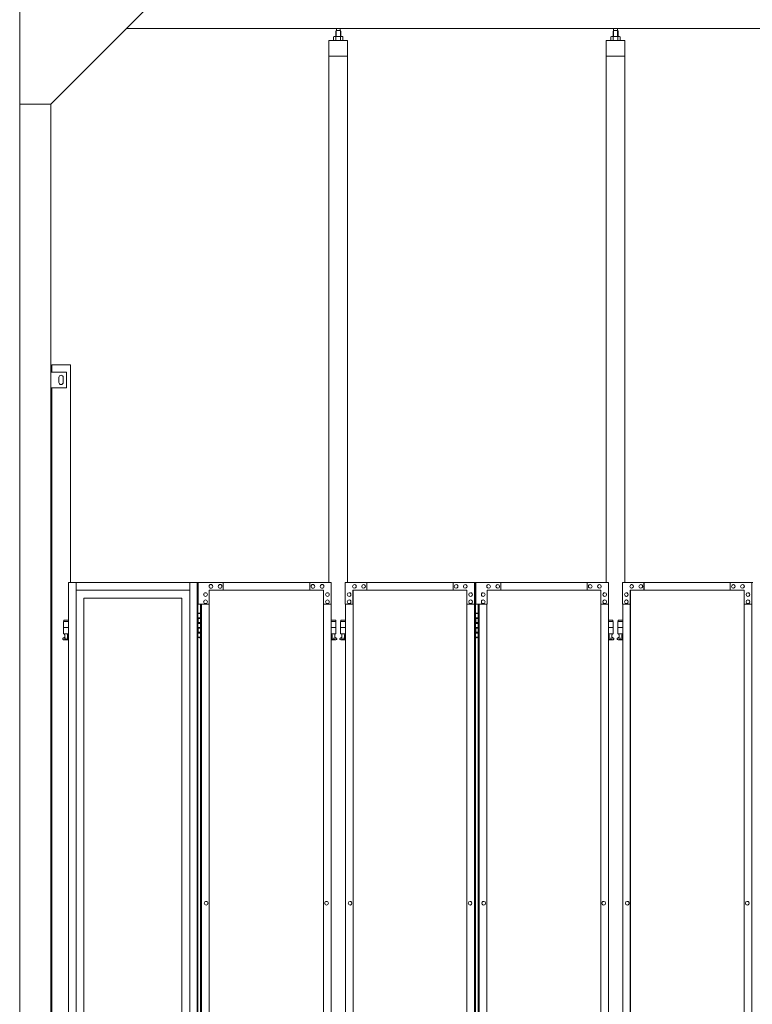
# Model space of a CAD drawing. Units: millimetres. Extents: x 2632 to 33146, y 470 to 10586.
# Drawn here: x 4250 to 6603, y 3970 to 7131 of the extents above; entities that cross this region are included whole.
import ezdxf

# ---------------------------------------------------------------- set-up
doc = ezdxf.new("R2010")
doc.units = ezdxf.units.MM
doc.layers.add('実線', color=3, linetype='Continuous', lineweight=18)
doc.layers.add('細線', color=4, linetype='Continuous', lineweight=9)

msp = doc.modelspace()

# ---------------------------------------------------------------- linework, layer by layer
at = {"layer": '実線', "ltscale": 0.05}
for p, q in [((4250, 7260), (4250, 2810)), ((4650, 7160), (4350, 6860)), ((10200, 7103), (4593, 7103)), ((5266.8, 7096.6), (5265.4, 7095.1)), ((5265.4, 7095.1), (5265.4, 7077.6)), ((5279.8, 7096.6), (5266.8, 7096.6)), ((5267.1, 7096.6), (5267.1, 7103)), ((5279.6, 7096.6), (5279.6, 7103)), ((5279.8, 7096.6), (5281.2, 7095.1)), ((5281.2, 7095.1), (5281.2, 7077.6)), ((6157.2, 7096.6), (6155.7, 7095.1)), ((6155.7, 7095.1), (6155.7, 7077.6)), ((6170.1, 7096.6), (6157.2, 7096.6)), ((6157.4, 7096.6), (6157.4, 7103)), ((6169.9, 7096.6), (6169.9, 7103)), ((6170.1, 7096.6), (6171.6, 7095.1)), ((6171.6, 7095.1), (6171.6, 7077.6)), ((5303.3, 7064.6), (5243.3, 7064.6)), ((5243.3, 7064.6), (5243.3, 5324.6)), ((5260.3, 7077.6), (5258.3, 7076.4)), ((5258.3, 7076.4), (5258.3, 7064.6)), ((5286.3, 7077.6), (5260.3, 7077.6)), ((5262.7, 7077.6), (5262, 7077.6)), ((5263.3, 7077.5), (5262.7, 7077.6)), ((5263.9, 7077.4), (5263.3, 7077.5)), ((5264.5, 7077.3), (5263.9, 7077.4)), ((5264.9, 7077.2), (5264.5, 7077.3)), ((5265.3, 7077), (5264.9, 7077.2)), ((5265.6, 7076.8), (5265.3, 7077)), ((5265.7, 7076.6), (5265.6, 7076.8)), ((5265.8, 7076.4), (5265.7, 7076.6)), ((5265.9, 7076.6), (5265.8, 7076.4)), ((5265.8, 7076.4), (5265.8, 7076.4)), ((5265.8, 7076.4), (5265.8, 7076.4)), ((5265.8, 7076.4), (5265.8, 7064.6)), ((5266.3, 7076.8), (5265.9, 7076.6)), ((5266.8, 7077), (5266.3, 7076.8)), ((5267.6, 7077.2), (5266.8, 7077)), ((5268.5, 7077.3), (5267.6, 7077.2)), ((5269.6, 7077.4), (5268.5, 7077.3)), ((5270.7, 7077.5), (5269.6, 7077.4)), ((5272, 7077.6), (5270.7, 7077.5)), ((5273.3, 7077.6), (5272, 7077.6)), ((5274.6, 7077.6), (5273.3, 7077.6)), ((5275.9, 7077.5), (5274.6, 7077.6)), ((5277.1, 7077.4), (5275.9, 7077.5)), ((5278.1, 7077.3), (5277.1, 7077.4)), ((5279.1, 7077.2), (5278.1, 7077.3)), ((5279.8, 7077), (5279.1, 7077.2)), ((5280.4, 7076.8), (5279.8, 7077)), ((5280.7, 7076.6), (5280.4, 7076.8)), ((5280.8, 7076.4), (5280.7, 7076.6)), ((5280.9, 7076.6), (5280.8, 7076.4)), ((5280.8, 7076.4), (5280.8, 7076.4)), ((5280.8, 7076.4), (5280.8, 7064.6)), ((5281, 7076.8), (5280.9, 7076.6)), ((5281.3, 7077), (5281, 7076.8)), ((5281.7, 7077.2), (5281.3, 7077)), ((5282.2, 7077.3), (5281.7, 7077.2)), ((5282.7, 7077.4), (5282.2, 7077.3)), ((5283.3, 7077.5), (5282.7, 7077.4)), ((5283.9, 7077.6), (5283.3, 7077.5)), ((5284.6, 7077.6), (5283.9, 7077.6)), ((5284.6, 7077.6), (5284.6, 7077.6)), ((5286.3, 7077.6), (5288.3, 7076.4)), ((5288.3, 7076.4), (5288.3, 7064.6)), ((5303.3, 5324.6), (5303.3, 7064.6)), ((6193.6, 7064.6), (6133.6, 7064.6)), ((6133.6, 7064.6), (6133.6, 5324.6)), ((6150.6, 7077.6), (6148.6, 7076.4)), ((6148.6, 7076.4), (6148.6, 7064.6)), ((6176.6, 7077.6), (6150.6, 7077.6)), ((6153, 7077.6), (6152.4, 7077.6)), ((6153.6, 7077.5), (6153, 7077.6)), ((6154.2, 7077.4), (6153.6, 7077.5)), ((6154.8, 7077.3), (6154.2, 7077.4)), ((6155.2, 7077.2), (6154.8, 7077.3)), ((6155.6, 7077), (6155.2, 7077.2)), ((6155.9, 7076.8), (6155.6, 7077)), ((6156.1, 7076.6), (6155.9, 7076.8)), ((6156.2, 7076.6), (6156.1, 7076.4)), ((6156.1, 7076.4), (6156.1, 7076.6)), ((6156.1, 7076.4), (6156.1, 7076.4)), ((6156.1, 7076.4), (6156.1, 7076.4)), ((6156.1, 7076.4), (6156.1, 7064.6)), ((6156.6, 7076.8), (6156.2, 7076.6)), ((6157.1, 7077), (6156.6, 7076.8)), ((6157.9, 7077.2), (6157.1, 7077)), ((6158.8, 7077.3), (6157.9, 7077.2)), ((6159.9, 7077.4), (6158.8, 7077.3)), ((6161, 7077.5), (6159.9, 7077.4)), ((6162.3, 7077.6), (6161, 7077.5)), ((6163.6, 7077.6), (6162.3, 7077.6)), ((6164.9, 7077.6), (6163.6, 7077.6)), ((6166.2, 7077.5), (6164.9, 7077.6)), ((6167.4, 7077.4), (6166.2, 7077.5)), ((6168.4, 7077.3), (6167.4, 7077.4)), ((6169.4, 7077.2), (6168.4, 7077.3)), ((6170.1, 7077), (6169.4, 7077.2)), ((6170.7, 7076.8), (6170.1, 7077)), ((6171, 7076.6), (6170.7, 7076.8)), ((6171.1, 7076.4), (6171, 7076.6)), ((6171.2, 7076.6), (6171.1, 7076.4)), ((6171.1, 7076.4), (6171.1, 7076.4)), ((6171.1, 7076.4), (6171.1, 7064.6)), ((6171.3, 7076.8), (6171.2, 7076.6)), ((6171.6, 7077), (6171.3, 7076.8)), ((6172, 7077.2), (6171.6, 7077)), ((6172.5, 7077.3), (6172, 7077.2)), ((6173, 7077.4), (6172.5, 7077.3)), ((6173.6, 7077.5), (6173, 7077.4)), ((6174.2, 7077.6), (6173.6, 7077.5)), ((6174.9, 7077.6), (6174.2, 7077.6)), ((6174.9, 7077.6), (6174.9, 7077.6)), ((6176.6, 7077.6), (6178.6, 7076.4)), ((6178.6, 7076.4), (6178.6, 7064.6)), ((6193.6, 5324.6), (6193.6, 7064.6)), ((5303.3, 7014.6), (5243.3, 7014.6)), ((6193.6, 7014.6), (6133.6, 7014.6)), ((4250, 6860), (4350, 6860)), ((4350, 6860), (4350, 2260)), ((4353, 6000), (4353, 6023)), ((4413, 6023), (4353, 6023)), ((4413, 6023), (4413, 5324.6)), ((4400, 6000), (4350, 6000)), ((4376, 5983), (4376, 5975)), ((4376, 5967), (4376, 5975)), ((4390, 5983), (4390, 5975)), ((4390, 5967), (4390, 5975)), ((4400, 5950), (4400, 6000)), ((4350, 5950), (4400, 5950)), ((4353, 3615), (4353, 5950)), ((4406.4, 5324.6), (4406.4, 3344.1)), ((4406.4, 5324.6), (4822.5, 5324.6)), ((4431, 5324.6), (4431, 3904.6)), ((4795.9, 5324.6), (4795.9, 2324.6)), ((4820.5, 5324.6), (4820.5, 2324.6)), ((4822.5, 5324.6), (4822.5, 2324.6)), ((4823.1, 5324.6), (4823.1, 5254.6)), ((4823.1, 5324.6), (5250.7, 5324.6)), ((4863.9, 5318.1), (4864, 5318.1)), ((4893.5, 5318.1), (4893.6, 5318.1)), ((4903.4, 5299.6), (4903.4, 5324.6)), ((5181.3, 5299.6), (5181.3, 5324.6)), ((5181.7, 5299.6), (5181.7, 5324.6)), ((5191.6, 5318.1), (5191.7, 5318.1)), ((5221.2, 5318.1), (5221.2, 5318.1)), ((5250.7, 5324.6), (5250.7, 5254.6)), ((5714.1, 5324.6), (5295.7, 5324.6)), ((5295.7, 5324.6), (5295.7, 5254.6)), ((5325.1, 5318.1), (5325, 5318.1)), ((5354.6, 5318.1), (5354.5, 5318.1)), ((5364.4, 5299.6), (5364.4, 5324.6)), ((5364.9, 5324.6), (5364.9, 5299.6)), ((5641.8, 5324.6), (5641.8, 5299.6)), ((5651.6, 5318.1), (5651.6, 5318.1)), ((5681.1, 5318.1), (5681, 5318.1)), ((5710.6, 5254.6), (5710.6, 5324.6)), ((5711, 2324.6), (5711, 5324.6)), ((5714.1, 2324.6), (5714.1, 5324.6)), ((5714.9, 5324.6), (6141.3, 5324.6)), ((5714.9, 5254.6), (5714.9, 5324.6)), ((5755.8, 5318.1), (5755.9, 5318.1)), ((5785.3, 5318.1), (5785.4, 5318.1)), ((5795.1, 5324.6), (5795.1, 5299.6)), ((6072, 5324.6), (6072, 5299.6)), ((6072.5, 5299.6), (6072.5, 5324.6)), ((6082.3, 5318.1), (6082.4, 5318.1)), ((6111.8, 5318.1), (6111.9, 5318.1)), ((6141.3, 5324.6), (6141.3, 5254.6)), ((6604.4, 5324.6), (6186, 5324.6)), ((6186, 5324.6), (6186, 5254.6)), ((6215.4, 5318.1), (6215.3, 5318.1)), ((6244.9, 5318.1), (6244.8, 5318.1)), ((6254.7, 5299.6), (6254.7, 5324.6)), ((6255.2, 5324.6), (6255.2, 5299.6)), ((6532.1, 5324.6), (6532.1, 5299.6)), ((6542, 5318.1), (6541.9, 5318.1)), ((6571.4, 5318.1), (6571.3, 5318.1)), ((6600.9, 5254.6), (6600.9, 5324.6)), ((6601.3, 2324.6), (6601.3, 5324.6)), ((4795.9, 5299.6), (4431, 5299.6)), ((4846.7, 5291.6), (4846.8, 5291.6)), ((4846.7, 5279.6), (4846.8, 5279.6)), ((4859, 5254.6), (4859, 5299.6)), ((5226.1, 5299.6), (4859, 5299.6)), ((4863.9, 5306.1), (4864, 5306.1)), ((4893.5, 5306.1), (4893.6, 5306.1)), ((5191.6, 5306.1), (5191.7, 5306.1)), ((5221.2, 5306.1), (5221.2, 5306.1)), ((5225.3, 5299.6), (5225.3, 2349.6)), ((5225.7, 2349.6), (5225.7, 5299.6)), ((5226.1, 5254.6), (5226.1, 5299.6)), ((5238.4, 5291.6), (5238.5, 5291.6)), ((5238.4, 5279.6), (5238.5, 5279.6)), ((5307.9, 5291.6), (5307.9, 5291.6)), ((5307.9, 5279.6), (5307.9, 5279.6)), ((5320.2, 5299.6), (5686, 5299.6)), ((5320.2, 5254.6), (5320.2, 5299.6)), ((5320.7, 2349.6), (5320.7, 5299.6)), ((5321.1, 5299.6), (5321.1, 2349.6)), ((5325.1, 5306.1), (5325, 5306.1)), ((5354.6, 5306.1), (5354.5, 5306.1)), ((5651.6, 5306.1), (5651.6, 5306.1)), ((5681.1, 5306.1), (5681, 5306.1)), ((5686, 5299.6), (5686, 5254.6)), ((5698.3, 5291.6), (5698.2, 5291.6)), ((5698.3, 5279.6), (5698.2, 5279.6)), ((5738.6, 5291.6), (5738.7, 5291.6)), ((5738.6, 5279.6), (5738.7, 5279.6)), ((6116.7, 5299.6), (5750.9, 5299.6)), ((5750.9, 5299.6), (5750.9, 5254.6)), ((5755.8, 5306.1), (5755.9, 5306.1)), ((5785.3, 5306.1), (5785.4, 5306.1)), ((6082.3, 5306.1), (6082.4, 5306.1)), ((6111.8, 5306.1), (6111.9, 5306.1)), ((6115.9, 5299.6), (6115.9, 2349.6)), ((6116.2, 2349.6), (6116.2, 5299.6)), ((6116.7, 5254.6), (6116.7, 5299.6)), ((6129, 5291.6), (6129.1, 5291.6)), ((6129, 5279.6), (6129.1, 5279.6)), ((6198.3, 5291.6), (6198.2, 5291.6)), ((6198.3, 5279.6), (6198.2, 5279.6)), ((6210.5, 5299.6), (6576.3, 5299.6)), ((6210.5, 5254.6), (6210.5, 5299.6)), ((6211, 2349.6), (6211, 5299.6)), ((6211.4, 5299.6), (6211.4, 2349.6)), ((6215.4, 5306.1), (6215.3, 5306.1)), ((6244.9, 5306.1), (6244.8, 5306.1)), ((6542, 5306.1), (6541.9, 5306.1)), ((6571.4, 5306.1), (6571.3, 5306.1)), ((6576.3, 5299.6), (6576.3, 5254.6)), ((6588.6, 5291.6), (6588.5, 5291.6)), ((6588.6, 5279.6), (6588.5, 5279.6)), ((4455.7, 5274.6), (4771.2, 5274.6)), ((4455.7, 3859.6), (4455.7, 5274.6)), ((4456, 5274.6), (4456, 3859.6)), ((4771.2, 5274.6), (4771.2, 3904.6)), ((4859, 5254.6), (4823.1, 5254.6)), ((4831.2, 5254.6), (4831.2, 2394.6)), ((4834, 2394.6), (4834, 5254.6)), ((4846.7, 5268.6), (4846.8, 5268.6)), ((4846.7, 5256.6), (4846.8, 5256.6)), ((4858.6, 5254.6), (4858.6, 2394.6)), ((5225.7, 5254.6), (5250.7, 5254.6)), ((5238.4, 5268.6), (5238.5, 5268.6)), ((5238.4, 5256.6), (5238.5, 5256.6)), ((5250.3, 5254.6), (5250.3, 2394.6)), ((5295.7, 5254.6), (5320.7, 5254.6)), ((5296.1, 5254.6), (5296.1, 2394.6)), ((5307.9, 5268.6), (5307.9, 5268.6)), ((5307.9, 5256.6), (5307.9, 5256.6)), ((5686, 5254.6), (5711, 5254.6)), ((5686.5, 5254.6), (5686.5, 2394.6)), ((5698.3, 5268.6), (5698.2, 5268.6)), ((5698.3, 5256.6), (5698.2, 5256.6)), ((5750.9, 5254.6), (5714.9, 5254.6)), ((5722.9, 2394.6), (5722.9, 5254.6)), ((5725.9, 2394.6), (5725.9, 5254.6)), ((5738.6, 5268.6), (5738.7, 5268.6)), ((5738.6, 5256.6), (5738.7, 5256.6)), ((5750.4, 5254.6), (5750.4, 2394.6)), ((6141.3, 5254.6), (6116.2, 5254.6)), ((6129, 5268.6), (6129.1, 5268.6)), ((6129, 5256.6), (6129.1, 5256.6)), ((6140.8, 5254.6), (6140.8, 2394.6)), ((6186, 5254.6), (6211, 5254.6)), ((6186.5, 5254.6), (6186.5, 2394.6)), ((6198.3, 5268.6), (6198.2, 5268.6)), ((6198.3, 5256.6), (6198.2, 5256.6)), ((6576.3, 5254.6), (6601.3, 5254.6)), ((6576.8, 5254.6), (6576.8, 2394.6)), ((6588.6, 5268.6), (6588.5, 5268.6)), ((6588.6, 5256.6), (6588.5, 5256.6)), ((4822.5, 5224.6), (4830.4, 5224.6)), ((4825.9, 5226.1), (4823.4, 5225.6)), ((4823.4, 5224.6), (4823.4, 5225.6)), ((4826.9, 5226.1), (4825.9, 5226.1)), ((4826.9, 5226.1), (4827.9, 5226.1)), ((4827.9, 5226.1), (4830.4, 5225.6)), ((4830.4, 5224.6), (4830.4, 5225.6)), ((4830.4, 5208.6), (4830.4, 5224.6)), ((4830.9, 5224.6), (4831.2, 5224.6)), ((4830.9, 5208.6), (4830.9, 5224.6)), ((5714.1, 5224.6), (5722, 5224.6)), ((5717.5, 5226.1), (5715, 5225.6)), ((5715, 5224.6), (5715, 5225.6)), ((5718.5, 5226.1), (5717.5, 5226.1)), ((5718.5, 5226.1), (5719.5, 5226.1)), ((5719.5, 5226.1), (5722, 5225.6)), ((5722, 5224.6), (5722, 5225.6)), ((5722, 5208.6), (5722, 5224.6)), ((5722.5, 5224.6), (5722.9, 5224.6)), ((5722.5, 5208.6), (5722.5, 5224.6)), ((4406.4, 5199.6), (4390.5, 5199.6)), ((4390.5, 5199.6), (4390.5, 5159.6)), ((4391.5, 5203.6), (4391.5, 5199.6)), ((4391.5, 5203.6), (4406.4, 5203.6)), ((4822.9, 5211.1), (4830.4, 5211.1)), ((4822.9, 5211.1), (4822.9, 5193.1)), ((4822.9, 5193.1), (4830.4, 5193.1)), ((4823.4, 5211.1), (4823.4, 5193.1)), ((4823.4, 5208.6), (4830.9, 5208.6)), ((4823.4, 5195.6), (4830.9, 5195.6)), ((4830.4, 5177.6), (4830.4, 5195.6)), ((4830.9, 5177.6), (4830.9, 5195.6)), ((5250.3, 5203.6), (5264.8, 5203.6)), ((5265.8, 5199.6), (5250.3, 5199.6)), ((5264.8, 5203.6), (5264.8, 5199.6)), ((5265.8, 5199.6), (5265.8, 5159.6)), ((5296.1, 5199.6), (5280.8, 5199.6)), ((5280.8, 5199.6), (5280.8, 5159.6)), ((5281.8, 5203.6), (5281.8, 5199.6)), ((5281.8, 5203.6), (5296.1, 5203.6)), ((5714.5, 5211.1), (5722, 5211.1)), ((5714.5, 5211.1), (5714.5, 5193.1)), ((5714.5, 5193.1), (5722, 5193.1)), ((5715, 5211.1), (5715, 5193.1)), ((5715, 5208.6), (5722.5, 5208.6)), ((5715, 5195.6), (5722.5, 5195.6)), ((5722, 5177.6), (5722, 5195.6)), ((5722.5, 5177.6), (5722.5, 5195.6)), ((6155.1, 5203.6), (6140.8, 5203.6)), ((6140.8, 5199.6), (6156.1, 5199.6)), ((6155.1, 5203.6), (6155.1, 5199.6)), ((6156.1, 5199.6), (6156.1, 5159.6)), ((6186.5, 5199.6), (6171.1, 5199.6)), ((6171.1, 5199.6), (6171.1, 5159.6)), ((6172.1, 5203.6), (6172.1, 5199.6)), ((6172.1, 5203.6), (6186.5, 5203.6)), ((4406.4, 5179.6), (4390.5, 5179.6)), ((4406.4, 5159.6), (4390.5, 5159.6)), ((4394, 5159.6), (4394, 5156.6)), ((4394, 5156.6), (4394.8, 5156.6)), ((4394.8, 5141.6), (4394.8, 5156.6)), ((4403.2, 5141.6), (4403.2, 5156.6)), ((4404, 5156.6), (4403.2, 5156.6)), ((4404, 5159.6), (4404, 5156.6)), ((4822.9, 5180.1), (4823.4, 5180.1)), ((4822.9, 5180.1), (4822.9, 5162.1)), ((4822.9, 5162.1), (4830.4, 5162.1)), ((4823.4, 5180.1), (4830.4, 5180.1)), ((4823.4, 5180.1), (4823.4, 5162.1)), ((4823.4, 5177.6), (4830.9, 5177.6)), ((4823.4, 5164.6), (4830.9, 5164.6)), ((4830.4, 5148.6), (4830.4, 5164.6)), ((4830.9, 5148.6), (4830.9, 5164.6)), ((5265.8, 5179.6), (5250.3, 5179.6)), ((5265.8, 5159.6), (5250.3, 5159.6)), ((5252.3, 5159.6), (5252.3, 5156.6)), ((5252.3, 5156.6), (5253.1, 5156.6)), ((5253.1, 5141.6), (5253.1, 5156.6)), ((5261.6, 5141.6), (5261.6, 5156.6)), ((5262.3, 5156.6), (5261.6, 5156.6)), ((5262.3, 5159.6), (5262.3, 5156.6)), ((5296.1, 5179.6), (5280.8, 5179.6)), ((5296.1, 5159.6), (5280.8, 5159.6)), ((5284.3, 5159.6), (5284.3, 5156.6)), ((5284.3, 5156.6), (5285.1, 5156.6)), ((5285.1, 5141.6), (5285.1, 5156.6)), ((5293.6, 5141.6), (5293.6, 5156.6)), ((5294.3, 5156.6), (5293.6, 5156.6)), ((5294.3, 5159.6), (5294.3, 5156.6)), ((5714.5, 5180.1), (5715, 5180.1)), ((5714.5, 5180.1), (5714.5, 5162.1)), ((5714.5, 5162.1), (5722, 5162.1)), ((5715, 5180.1), (5722, 5180.1)), ((5715, 5180.1), (5715, 5162.1)), ((5715, 5177.6), (5722.5, 5177.6)), ((5715, 5164.6), (5722.5, 5164.6)), ((5722, 5148.6), (5722, 5164.6)), ((5722.5, 5148.6), (5722.5, 5164.6)), ((6140.8, 5179.6), (6156.1, 5179.6)), ((6140.8, 5159.6), (6156.1, 5159.6)), ((6142.6, 5159.6), (6142.6, 5156.6)), ((6142.6, 5156.6), (6143.4, 5156.6)), ((6143.4, 5141.6), (6143.4, 5156.6)), ((6151.9, 5141.6), (6151.9, 5156.6)), ((6152.6, 5156.6), (6151.9, 5156.6)), ((6152.6, 5159.6), (6152.6, 5156.6)), ((6186.5, 5179.6), (6171.1, 5179.6)), ((6186.5, 5159.6), (6171.1, 5159.6)), ((6174.6, 5159.6), (6174.6, 5156.6)), ((6174.6, 5156.6), (6175.4, 5156.6)), ((6175.4, 5141.6), (6175.4, 5156.6)), ((6183.9, 5141.6), (6183.9, 5156.6)), ((6184.6, 5156.6), (6183.9, 5156.6)), ((6184.6, 5159.6), (6184.6, 5156.6)), ((4389.6, 5146.2), (4394.8, 5149)), ((4391, 5140.6), (4406.4, 5140.6)), ((4394.8, 5141.6), (4403.2, 5141.6)), ((4406.4, 5147.3), (4403.2, 5149)), ((4830.4, 5148.6), (4822.5, 5148.6)), ((4823.4, 5148.6), (4823.4, 5147.6)), ((4825.9, 5147.1), (4823.4, 5147.6)), ((4826.9, 5147.1), (4825.9, 5147.1)), ((4826.9, 5147.1), (4827.9, 5147.1)), ((4827.9, 5147.1), (4830.4, 5147.6)), ((4830.4, 5148.6), (4830.4, 5147.6)), ((4831.2, 5148.6), (4830.9, 5148.6)), ((5250.3, 5147.5), (5253.1, 5149)), ((5250.3, 5140.6), (5265.3, 5140.6)), ((5253.1, 5141.6), (5261.6, 5141.6)), ((5266.7, 5146.2), (5261.6, 5149)), ((5279.9, 5146.2), (5285.1, 5149)), ((5281.3, 5140.6), (5296.1, 5140.6)), ((5285.1, 5141.6), (5293.6, 5141.6)), ((5296.1, 5147.6), (5293.6, 5149)), ((5722, 5148.6), (5714.1, 5148.6)), ((5715, 5148.6), (5715, 5147.6)), ((5717.5, 5147.1), (5715, 5147.6)), ((5718.5, 5147.1), (5717.5, 5147.1)), ((5718.5, 5147.1), (5719.5, 5147.1)), ((5719.5, 5147.1), (5722, 5147.6)), ((5722, 5148.6), (5722, 5147.6)), ((5722.9, 5148.6), (5722.5, 5148.6)), ((6140.8, 5147.6), (6143.4, 5149)), ((6155.6, 5140.6), (6140.8, 5140.6)), ((6151.9, 5141.6), (6143.4, 5141.6)), ((6157, 5146.2), (6151.9, 5149)), ((6170.2, 5146.2), (6175.4, 5149)), ((6171.6, 5140.6), (6186.5, 5140.6)), ((6175.4, 5141.6), (6183.9, 5141.6)), ((6186.5, 5147.6), (6183.9, 5149)), ((4848.7, 4300.6), (4848.7, 4300.6)), ((5235.4, 4300.6), (5235.5, 4300.6)), ((5311, 4300.6), (5310.9, 4300.6)), ((5696.4, 4300.6), (5696.3, 4300.6)), ((5740.5, 4300.6), (5740.6, 4300.6)), ((6126, 4300.6), (6126, 4300.6)), ((6201.3, 4300.6), (6201.2, 4300.6)), ((6586.7, 4300.6), (6586.6, 4300.6)), ((4848.7, 4288.6), (4848.7, 4288.6)), ((5235.4, 4288.6), (5235.5, 4288.6)), ((5311, 4288.6), (5310.9, 4288.6)), ((5696.4, 4288.6), (5696.3, 4288.6)), ((5740.5, 4288.6), (5740.6, 4288.6)), ((6126, 4288.6), (6126, 4288.6)), ((6201.3, 4288.6), (6201.2, 4288.6)), ((6586.7, 4288.6), (6586.6, 4288.6))]:
    msp.add_line(p, q, dxfattribs=at)
for centre in [(4399, 5145.6), (5257.3, 5145.6), (5289.3, 5145.6), (6147.6, 5145.6), (6179.6, 5145.6)]:
    msp.add_circle(centre, 0.5, dxfattribs=at)
for centre, radius, start, end in [((4383, 5983), 7, 0, 180), ((4383, 5967), 7, 180, 0), ((4391, 5143.6), 3, 118.0725, 270), ((5265.3, 5143.6), 3, 270, 61.9275), ((5281.3, 5143.6), 3, 118.0725, 270), ((6155.6, 5143.6), 3, 270, 61.9275), ((6171.6, 5143.6), 3, 118.0725, 270)]:
    msp.add_arc(centre, radius, start, end, dxfattribs=at)
for centre, ratio, start_param, end_param in [((4863.9, 5312.1), 0.985407, 3.141593, 6.283185), ((4893.5, 5312.1), 0.985407, 3.141593, 6.283185), ((5191.6, 5312.1), 0.985407, 3.141593, 6.283185), ((5221.2, 5312.1), 0.985407, 3.141593, 6.283185), ((5325.1, 5312.1), 0.982002, 0, 3.141593), ((5354.6, 5312.1), 0.982002, 0, 3.141593), ((5651.6, 5312.1), 0.982002, 0, 3.141593), ((5681.1, 5312.1), 0.982002, 0, 3.141593), ((6215.4, 5312.1), 0.982002, 0, 3.141593), ((6244.9, 5312.1), 0.982002, 0, 3.141593), ((6542, 5312.1), 0.982002, 0, 3.141593), ((6571.4, 5312.1), 0.982002, 0, 3.141593), ((4846.7, 5285.6), 0.985407, 3.141593, 6.283185), ((5238.4, 5285.6), 0.985407, 3.141593, 6.283185), ((5307.9, 5285.6), 0.982002, 0, 3.141593), ((5698.3, 5285.6), 0.982002, 0, 3.141593), ((6198.3, 5285.6), 0.982002, 0, 3.141593), ((6588.6, 5285.6), 0.982002, 0, 3.141593), ((4846.7, 5262.6), 0.985407, 3.141593, 6.283185), ((5238.4, 5262.6), 0.985407, 3.141593, 6.283185), ((5307.9, 5262.6), 0.982002, 0, 3.141593), ((5698.3, 5262.6), 0.982002, 0, 3.141593), ((6198.3, 5262.6), 0.982002, 0, 3.141593), ((6588.6, 5262.6), 0.982002, 0, 3.141593), ((4848.7, 4294.6), 0.985407, 3.141593, 6.283185), ((5235.4, 4294.6), 0.985407, 3.141593, 6.283185), ((5311, 4294.6), 0.982002, 0, 3.141593), ((5696.4, 4294.6), 0.982002, 0, 3.141593), ((6201.3, 4294.6), 0.982002, 0, 3.141593), ((6586.7, 4294.6), 0.982002, 0, 3.141593)]:
    msp.add_ellipse(centre, major_axis=(0, -6), ratio=ratio, start_param=start_param, end_param=end_param, dxfattribs=at)
for centre, ratio in [((4864, 5312.1), 0.985407), ((4893.6, 5312.1), 0.985407), ((5191.7, 5312.1), 0.985407), ((5221.2, 5312.1), 0.985407), ((5325, 5312.1), 0.982002), ((5354.5, 5312.1), 0.982002), ((5651.6, 5312.1), 0.982002), ((5681, 5312.1), 0.982002), ((6215.3, 5312.1), 0.982002), ((6244.8, 5312.1), 0.982002), ((6541.9, 5312.1), 0.982002), ((6571.3, 5312.1), 0.982002), ((4846.8, 5285.6), 0.985407), ((5238.5, 5285.6), 0.985407), ((5307.9, 5285.6), 0.982002), ((5698.2, 5285.6), 0.982002), ((6198.2, 5285.6), 0.982002), ((6588.5, 5285.6), 0.982002), ((4846.8, 5262.6), 0.985407), ((5238.5, 5262.6), 0.985407), ((5307.9, 5262.6), 0.982002), ((5698.2, 5262.6), 0.982002), ((6198.2, 5262.6), 0.982002), ((6588.5, 5262.6), 0.982002), ((4848.7, 4294.6), 0.985407), ((5235.5, 4294.6), 0.985407), ((5310.9, 4294.6), 0.982002), ((5696.3, 4294.6), 0.982002), ((6201.2, 4294.6), 0.982002), ((6586.6, 4294.6), 0.982002)]:
    msp.add_ellipse(centre, major_axis=(0, -6), ratio=ratio, dxfattribs=at)
at = {"layer": '実線', "ltscale": 0.05, "extrusion": (0, 0, -1)}
for centre in [(5755.8, 5312.1), (5785.3, 5312.1), (6082.3, 5312.1), (6111.8, 5312.1), (5738.6, 5285.6), (6129, 5285.6), (5738.6, 5262.6), (6129, 5262.6), (5740.5, 4294.6), (6126, 4294.6)]:
    msp.add_ellipse(centre, major_axis=(0, -6), ratio=0.982002, start_param=0, end_param=3.141593, dxfattribs=at)
for centre in [(5755.9, 5312.1), (5785.4, 5312.1), (6082.4, 5312.1), (6111.9, 5312.1), (5738.7, 5285.6), (6129.1, 5285.6), (5738.7, 5262.6), (6129.1, 5262.6), (5740.6, 4294.6), (6126, 4294.6)]:
    msp.add_ellipse(centre, major_axis=(0, -6), ratio=0.982002, dxfattribs=at)
at = {"layer": '細線', "ltscale": 0.05}
for p, q in [((5266.8, 7096.6), (5266.8, 7077.6)), ((5279.8, 7096.6), (5279.8, 7077.6)), ((6157.2, 7096.6), (6157.2, 7077.6)), ((6170.1, 7096.6), (6170.1, 7077.6))]:
    msp.add_line(p, q, dxfattribs=at)

doc.saveas('drawing.dxf')
